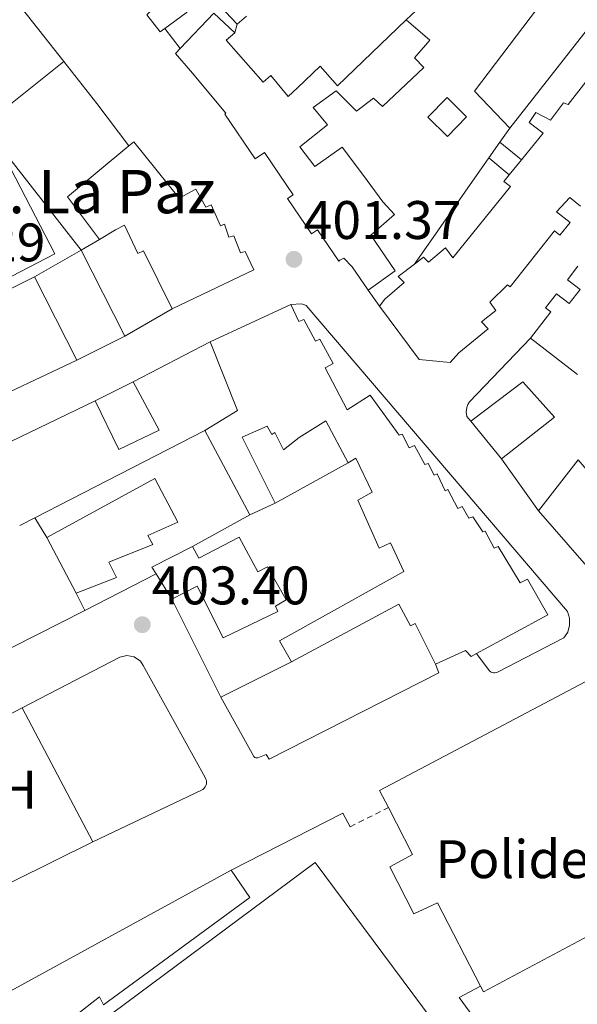
# Model space of a CAD drawing. Units: metres. Extents: x 598217 to 601698, y 4657408 to 4659768.
# Drawn here: x 599022 to 599125, y 4658942 to 4659124 of the extents above; entities that cross this region are included whole.
import ezdxf
from ezdxf.enums import TextEntityAlignment as Align

# ---------------------------------------------------------------- set-up
doc = ezdxf.new("R2010")
doc.units = ezdxf.units.M
doc.header["$MEASUREMENT"] = 0
doc.linetypes.add('DGN Style 2', pattern=[1.7399219301090239, 1.043953158065414, -0.6959687720436097])
for name, color, linetype, lineweight in [('Cauce permanente', 151, 'Continuous', 13), ('construcción singular', 1, 'Continuous', 0), ('Cota de punto acotado terreno', 7, 'Continuous', 0), ('destino de construcciones', 7, 'Continuous', 0), ('Edificio', 1, 'Continuous', 13), ('Etiqueta de uso rústico', 92, 'Continuous', 0), ('Línea  de muro-pared o tapia', 1, 'Continuous', 13), ('Línea de asfalto', 7, 'Continuous', 13), ('Línea de bordillo', 7, 'Continuous', 13), ('Línea de muro de contención', 1, 'Continuous', 13), ('Línea de pavimento', 1, 'Continuous', 0), ('Líneas deportivas', 7, 'Continuous', 0), ('Marquesina', 1, 'Continuous', 0), ('Piscina', 1, 'Continuous', 0), ('Punto acotado terreno (símbolo)', 7, 'Continuous', 0), ('Verja', 7, 'DGN Style 2', 0)]:
    doc.layers.add(name, color=color, linetype=linetype, lineweight=lineweight)
doc.styles.add('Style-Arial', font='arial.ttf')

# ---------------------------------------------------------------- blocks, each defined once
blk = doc.blocks.new('5PATER')
at = {"layer": 'Cauce permanente', "linetype": 'Continuous', "lineweight": 0}
h = blk.add_hatch(color=51, dxfattribs=at)
edge = h.paths.add_edge_path()
edge.add_ellipse((0, 0), major_axis=(-0.1095731443231308, -0.1110710700762829), ratio=0.9994222409660317, start_angle=0, end_angle=360)

msp = doc.modelspace()

# ---------------------------------------------------------------- linework, layer by layer
at = {"layer": 'Edificio', "color": 51, "linetype": 'Continuous', "lineweight": 13, "extrusion": (-0.008407324501291565, 0.1088097396615868, 0.9940270406027734), "elevation": 502326.3387494631, "flags": 128}
msp.add_lwpolyline([(-956194.536050874, -4571608.757428667), (-956201.2390753796, -4571614.805036663), (-956204.807961348, -4571610.864928422)], dxfattribs=at)
at = {"layer": 'Edificio', "color": 51, "linetype": 'Continuous', "lineweight": 13, "extrusion": (-0.04436118091045897, -0.03713959330688473, 0.998324965247904), "elevation": -199209.0742960041, "flags": 128}
msp.add_lwpolyline([(-3187858.127567852, 3444443.775138525), (-3187858.127567852, 3444441.528162781)], dxfattribs=at)
at = {"layer": 'Edificio', "color": 51, "linetype": 'Continuous', "lineweight": 13, "extrusion": (0.005309424037381339, 0.006478900696901781, 0.9999649163156431), "elevation": 33774.67192213882, "flags": 128}
msp.add_lwpolyline([(599101.9291808519, 4658973.941185083), (599104.1993081404, 4658976.711243222)], dxfattribs=at)
at = {"layer": 'Edificio', "color": 51, "linetype": 'Continuous', "lineweight": 13, "extrusion": (-0.08386291735744744, -0.04812918005280992, 0.9953143187555087), "elevation": -274066.0122582954, "flags": 128}
msp.add_lwpolyline([(-3742728.45855398, 2825365.914454959), (-3742728.45855398, 2825375.946274335)], dxfattribs=at)
at = {"layer": 'Edificio', "color": 51, "linetype": 'Continuous', "lineweight": 13, "flags": 128}
for points, elevation in [([(599033.5099999999, 4659081.07), (599041.5700000003, 4659065.189999999)], 410.3600000000006), ([(599041.5700000003, 4659065.189999999), (599032.6900000004, 4659060.710000001)], 410.3600000000006), ([(599015.2400000002, 4658941.439999999), (599061.2000000002, 4658966.52)], 407.6900000000023)]:
    msp.add_lwpolyline(points, dxfattribs=dict(at, elevation=elevation))
at = {"layer": 'Edificio', "color": 51, "linetype": 'Continuous', "lineweight": 13, "extrusion": (-0.025452178835483, 0.04996288676282477, 0.998426710649736), "elevation": 217943.1499056578, "flags": 128}
msp.add_lwpolyline([(-2648591.79815616, -3873389.897970355), (-2648591.79815616, -3873407.197062816)], dxfattribs=at)
at = {"layer": 'Edificio', "color": 51, "linetype": 'Continuous', "lineweight": 13, "extrusion": (-0.2265960018116389, -0.1046295632615464, 0.9683526766910276), "elevation": -622827.3803660715, "flags": 128}
msp.add_lwpolyline([(-3978776.11454484, 2418093.234472195), (-3978776.11454484, 2418110.182548783)], dxfattribs=at)
at = {"layer": 'Edificio', "color": 51, "linetype": 'Continuous', "lineweight": 13, "extrusion": (-0.2060217258500927, 0.2234197026578287, 0.9527007320990347), "elevation": 917894.0077833526, "flags": 128}
msp.add_lwpolyline([(-3598782.172039587, -2876079.318367227), (-3598789.100829065, -2876077.83766592), (-3598793.969432847, -2876091.229786633)], dxfattribs=at)
at = {"layer": 'Edificio', "color": 51, "linetype": 'Continuous', "lineweight": 13, "extrusion": (-0.001441893765132431, 0.001120176428142311, 0.9999983330721808), "elevation": 4763.041565840434, "flags": 128}
msp.add_lwpolyline([(599125.1054119781, 4659055.67763445), (599116.4553921326, 4659062.397638666)], dxfattribs=at)
at = {"layer": 'Edificio', "color": 51, "linetype": 'Continuous', "lineweight": 13, "extrusion": (0.006908234009671164, -0.01294672632650942, 0.9998923234930321), "elevation": -55772.1391366329, "flags": 128}
msp.add_lwpolyline([(599047.5494251236, 4658700.530127012), (599039.2078278759, 4658716.161437107)], dxfattribs=at)
at = {"layer": 'Edificio', "color": 51, "linetype": 'Continuous', "lineweight": 13, "extrusion": (0.007707317110924749, 0.009912141343756991, 0.999921170251402), "elevation": 51217.14166016672, "flags": 128}
msp.add_lwpolyline([(599096.926999783, 4658754.096641265), (599104.247938498, 4658763.537105042), (599117.3471639819, 4658748.306356807)], dxfattribs=at)
at = {"layer": 'Edificio', "color": 51, "linetype": 'Continuous', "lineweight": 13, "extrusion": (0.01759268419017775, 0.008341358880895555, 0.9998104416313148), "elevation": 49810.37720503809, "flags": 128}
msp.add_lwpolyline([(3953152.404230575, -2536846.503365302), (3953152.404230575, -2536841.367257827)], dxfattribs=at)
at = {"layer": 'Edificio', "color": 51, "linetype": 'Continuous', "lineweight": 13, "extrusion": (-0.02651395650424546, 0.04996861033121928, 0.9983987921126797), "elevation": 217328.6349221227, "flags": 128}
msp.add_lwpolyline([(-2712910.09301325, -3828599.405108284), (-2712910.093013251, -3828611.072640156)], dxfattribs=at)
at = {"layer": 'Edificio', "color": 51, "linetype": 'Continuous', "lineweight": 13, "extrusion": (-0.04249463708104268, 0.08365086037900252, 0.995588639638482), "elevation": 364680.4694583397, "flags": 128}
msp.add_lwpolyline([(-2644203.685148945, -3865298.42523863), (-2644203.564931532, -3865299.917367234), (-2644211.977190444, -3865299.917367234)], dxfattribs=at)
at = {"layer": 'Edificio', "color": 51, "linetype": 'Continuous', "lineweight": 13, "extrusion": (-0.04771049431270342, 0.07746721375694154, 0.9958526695878129), "elevation": 332746.2906169431, "flags": 128}
msp.add_lwpolyline([(-2953276.664579607, -3637682.47032824), (-2953276.664579607, -3637687.966008362)], dxfattribs=at)
at = {"layer": 'Edificio', "color": 51, "linetype": 'Continuous', "lineweight": 13, "extrusion": (0.2003301138596279, -0.3643279823730354, 0.9094685078335488), "elevation": -1576990.804492142, "flags": 128}
msp.add_lwpolyline([(2769812.85226727, 3450523.877155405), (2769778.308287057, 3450524.33413574), (2769778.342767795, 3450525.681025147)], dxfattribs=at)
at = {"layer": 'Edificio', "color": 51, "linetype": 'Continuous', "lineweight": 13}
for points in [[(599048.9500000002, 4659122.01, 405.7899999999936), (599048.0899999999, 4659121.380000001, 405.7899999999936), (599045.6299999999, 4659124.51, 405.6900000000023), (599049.2199999997, 4659128, 406.1699999999983), (599045.5599999996, 4659131.83, 405.8099999999977), (599063.1600000003, 4659148.439999999, 406.9600000000065), (599063.6699999999, 4659147.77, 407.6199999999953), (599067.29, 4659151.460000001, 405.070000000007), (599069.4500000002, 4659149.359999999, 405.1999999999971), (599071.4299999997, 4659151.07, 406.3999999999942), (599069, 4659153.480000001, 406.3500000000058), (599081.6299999999, 4659165.32, 404.570000000007), (599089.04, 4659171.939999999, 404.0299999999988), (599093.29, 4659175.560000001, 402.8600000000006), (599095.8099999996, 4659172.630000001, 402.8600000000006), (599092.04, 4659169.109999999, 404.3899999999995), (599093.3399999999, 4659168, 404.3899999999995)], [(599114.8099999996, 4659097.75, 407.8999999999942), (599118.7999999998, 4659102.630000001, 407.8300000000018), (599116.2199999997, 4659104.630000001, 407.8300000000018), (599117.4600000001, 4659106.480000001, 407.8300000000018), (599120.1500000004, 4659105.029999999, 407.8300000000018), (599122.5800000001, 4659108.279999999, 407.8300000000018), (599123.4199999999, 4659107.960000001, 407.8300000000018), (599148.2400000002, 4659139.83, 407.2200000000012)], [(599062.2800000003, 4659122.810000001, 404.6399999999995), (599056.8899999997, 4659128.539999999, 405.7899999999936), (599052.8799999999, 4659124.859999999, 405.7899999999936), (599048.9500000002, 4659122.01, 405.7899999999936)], [(599061.8799999999, 4659121.16, 407.5200000000041), (599060.2599999999, 4659119.810000001, 410.8999999999942), (599067.1299999999, 4659112.050000001, 410.8999999999942), (599068.54, 4659113.289999999, 408.1300000000047), (599071.7400000002, 4659109.4, 408.6900000000023), (599073.4199999999, 4659111, 408.0299999999988), (599077.6200000001, 4659115.02, 407.9799999999959), (599080.8200000003, 4659111.390000001, 407.8999999999942), (599093.5199999996, 4659123.57, 406.7599999999948)], [(599093.5199999996, 4659123.57, 406.7599999999948), (599097.8700000001, 4659119.84, 404.6900000000023), (599095.0800000001, 4659116.59, 405.1300000000047), (599096.7999999998, 4659114.75, 405.1000000000058), (599089.1500000004, 4659107.58, 405.1300000000047), (599087.5, 4659109.140000001, 405.25), (599084.3399999999, 4659106.730000001, 405.5299999999988), (599080.5800000001, 4659110.5, 408.4400000000023), (599076.3499999996, 4659107.42, 408.3300000000018), (599078.9600000001, 4659104.199999999, 404.7899999999936), (599073.8600000005, 4659100.109999999, 404.9199999999983), (599076.6600000003, 4659096.52, 407.1900000000023), (599081.6699999999, 4659100.060000001, 407.320000000007), (599084.5300000003, 4659096.32, 407.3399999999965), (599086.3200000003, 4659093.939999999, 412.5099999999948), (599089.2199999997, 4659089.970000001, 412.5099999999948), (599091.3600000005, 4659087.609999999, 407.0399999999936), (599087, 4659083.83, 410.3699999999953), (599091.4600000001, 4659077.25, 405.4100000000035), (599086.4699999997, 4659073.66, 405.0800000000018)], [(599086.4699999997, 4659073.66, 405.0800000000018), (599083.5599999996, 4659077.960000001, 405.0800000000018), (599082.0199999996, 4659079.57, 409.8399999999965), (599081.29, 4659079.180000001, 410.3999999999942), (599081.0899999999, 4659079.039999999, 410.3999999999942), (599077.1600000003, 4659084.83, 410.3999999999942), (599076.0099999999, 4659084.060000001, 408.0299999999988), (599071.5999999996, 4659090.560000001, 408.0299999999988), (599072.6699999999, 4659091.279999999, 408.9499999999971), (599067.3799999999, 4659099.08, 407.9799999999959), (599065.6299999999, 4659097.890000001, 407.4400000000023), (599060, 4659106.189999999, 407.4400000000023), (599060.1900000004, 4659106.32, 410.1900000000023), (599053.6699999999, 4659114.15, 411.6699999999983), (599050.9199999999, 4659117.359999999, 407.8500000000058), (599051.7999999998, 4659118.279999999, 407.75)], [(599036.8600000005, 4659083.01, 406.6699999999983), (599030.9500000002, 4659090.890000001, 406.6699999999983), (599042.3099999996, 4659100.32, 408.6999999999971), (599043.2000000002, 4659101.060000001, 408.8600000000006), (599051.5999999996, 4659090.67, 409.2100000000065), (599054.6900000004, 4659092.310000001, 409.3099999999977), (599056.5300000003, 4659089, 409.3099999999977), (599057.4699999997, 4659089.41, 409.3099999999977), (599059.2400000002, 4659085.560000001, 409.3099999999977), (599059.9600000001, 4659085.82, 409.3099999999977), (599060.7599999999, 4659083.430000001, 409.3099999999977), (599061.7100000001, 4659083.710000001, 409.3099999999977), (599062.9400000004, 4659080.529999999, 409.3099999999977), (599063.7699999996, 4659080.800000001, 409.3099999999977), (599065.3799999999, 4659077.4, 409.3099999999977), (599050.2699999996, 4659070.220000001, 409.3099999999977)], [(599095.04, 4659078.480000001, 408.6000000000058), (599096.7000000002, 4659079.75, 408.4900000000052), (599097.6399999997, 4659078.83, 408.9700000000012), (599100.7800000003, 4659081.49, 408.3899999999995), (599102.1200000001, 4659079.630000001, 408.2299999999959), (599112.8099999996, 4659092.83, 407.75), (599111.54, 4659093.75, 407.9499999999971), (599112.54, 4659094.980000001, 407.929999999993)], [(599125.7300000006, 4659089.180000001, 408.5899999999965), (599123.7199999997, 4659090.779999999, 408.5899999999965), (599121.2800000003, 4659088.15, 408.5899999999965), (599123.7800000003, 4659086.17, 408.5899999999965), (599121.9199999999, 4659083.83, 408.5899999999965), (599120.9199999999, 4659084.609999999, 408.5899999999965), (599112.7300000006, 4659074.27, 408.5899999999965), (599112.2599999999, 4659074.640000001, 408.6100000000006), (599108.9500000002, 4659071.470000001, 408.4900000000052), (599110.0599999996, 4659069.92, 408.4900000000052), (599107.4199999999, 4659067.779999999, 408.4900000000052), (599108.6399999997, 4659066.52, 408.4900000000052), (599103.2599999999, 4659062.07, 408.4900000000052), (599101.6299999999, 4659060.289999999, 406.8099999999977), (599095.9400000004, 4659060.880000001, 406.9600000000065), (599088.6100000005, 4659070.689999999, 406.9600000000065)], [(599050.2699999996, 4659070.220000001, 409.3099999999977), (599044.9900000002, 4659080.9, 409.2899999999936), (599043.9600000001, 4659080.41, 409.2899999999936), (599041.4600000001, 4659085.640000001, 409.2899999999936), (599039.8399999999, 4659084.77, 407.6100000000006), (599036.8600000005, 4659083.01, 406.6699999999983)], [(599088.6100000005, 4659070.689999999, 406.9600000000065), (599089.5999999996, 4659072.01, 409.3300000000018), (599093.1500000004, 4659075.07, 408.820000000007), (599092.0700000003, 4659076.180000001, 408.820000000007), (599095.04, 4659078.480000001, 408.6000000000058)], [(599116.4900000002, 4659064.810000001, 407.929999999993), (599120.25, 4659069.640000001, 407.9799999999959), (599119.2699999996, 4659070.4, 407.9799999999959), (599121.29, 4659073, 407.9499999999971), (599123.6299999999, 4659071.180000001, 407.9499999999971), (599125.6399999997, 4659073.77, 407.9499999999971), (599123.2999999998, 4659075.58, 408.1300000000047), (599125.2300000006, 4659078.060000001, 408.1300000000047)], [(599072.2100000001, 4659070.99, 409.5099999999948), (599073.6900000004, 4659067.859999999, 409.5099999999948), (599074.6399999997, 4659068.24, 409.5099999999948), (599076.7800000003, 4659064.27, 409.5099999999948), (599077.5899999999, 4659064.609999999, 409.5099999999948), (599080.0300000003, 4659060.100000001, 409.5099999999948), (599078.5300000003, 4659059.32, 409.5299999999988), (599082.6200000001, 4659051.539999999, 409.5099999999948), (599086.8600000005, 4659054.289999999, 408.3899999999995), (599092.25, 4659046.880000001, 410.4700000000012), (599092.75, 4659047.050000001, 410.4700000000012), (599094.0800000001, 4659044.57, 410.4700000000012), (599095.0499999998, 4659044.949999999, 410.4700000000012), (599096.9500000002, 4659041.470000001, 410.4499999999971), (599097.5999999996, 4659041.65, 409.1000000000058), (599098.7100000001, 4659039.49, 409.1000000000058), (599099.2300000006, 4659039.730000001, 409.1000000000058), (599100.7199999997, 4659036.600000001, 409.1000000000058), (599101.2100000001, 4659036.84, 409.1000000000058), (599103.0599999996, 4659033.33, 409.1000000000058), (599103.8700000001, 4659033.730000001, 409.1000000000058), (599105.0800000001, 4659031.550000001, 409.1000000000058), (599105.8600000005, 4659031.810000001, 409.1000000000058), (599107.7000000002, 4659029.039999999, 409.1000000000058), (599108.1299999999, 4659029.180000001, 409.1000000000058), (599109.7999999998, 4659026.01, 409.1199999999953), (599110.54, 4659026.300000001, 409.2299999999959), (599114.5999999996, 4659019.630000001, 409.2299999999959), (599115.9500000002, 4659020.27, 409.2299999999959), (599119.7000000002, 4659013.689999999, 409.3300000000018), (599106.4900000002, 4659006.560000001, 409.3000000000029)], [(599036.0999999996, 4659053.230000001, 408.8699999999953), (599043.0899999999, 4659056.75, 408.8399999999965), (599047.9000000004, 4659047.789999999, 408.8699999999953), (599040.4600000001, 4659044.24, 408.8699999999953), (599036.0999999996, 4659053.230000001, 408.8699999999953)], [(599111.1399999997, 4659042.539999999, 407.1100000000006), (599105.4500000002, 4659049.439999999, 407.1100000000006), (599115.0599999996, 4659056.730000001, 406.9600000000065), (599120.9400000004, 4659050.230000001, 405), (599111.1399999997, 4659042.539999999, 407.1100000000006)], [(599082.7800000003, 4659041.75, 409.9900000000052), (599078.6699999999, 4659049.5, 410.1900000000023), (599073.7400000002, 4659046.439999999, 409.679999999993), (599070.8499999996, 4659044.16, 406.9600000000065), (599069.2300000006, 4659047.4, 408.5899999999965), (599068.7000000002, 4659047, 408.5899999999965), (599067.8399999999, 4659048.52, 408.9199999999983), (599063.25, 4659046.49, 409.1199999999953), (599069.3099999996, 4659034.34, 408.5399999999936)], [(599072.3300000001, 4659005, 407.1900000000023), (599070.1399999997, 4659008.92, 407.1900000000023), (599093.0700000003, 4659021.720000001, 408.7200000000012), (599090.6200000001, 4659026.970000001, 408.7899999999936), (599088.5300000003, 4659026, 408.7899999999936), (599084.5599999996, 4659034.890000001, 408.7899999999936), (599087.2300000006, 4659036.34, 410.1399999999995), (599084.1900000004, 4659042.65, 410.1399999999995), (599082.7800000003, 4659041.75, 409.9900000000052)], [(599027.1200000001, 4659028.01, 406.7100000000065), (599047.0800000001, 4659038.9, 406.6499999999942), (599051.3200000003, 4659030.82, 406.6499999999942), (599045.8300000001, 4659028.380000001, 409.2299999999959), (599046.7000000002, 4659026.689999999, 409.2299999999959), (599038.5800000001, 4659023.439999999, 410.3000000000029), (599040, 4659020.59, 410.2700000000041), (599032.5800000001, 4659017.720000001, 407.3699999999953)], [(599138.3700000001, 4659027.109999999, 418.4900000000052), (599139.5300000003, 4659025.76, 418.4900000000052), (599135.1699999999, 4659022.029999999, 418.4900000000052), (599136.1699999999, 4659020.65, 418.4900000000052), (599131.8499999996, 4659016.960000001, 418.4900000000052), (599117.9500000002, 4659032.9, 418.5899999999965)], [(599054.0599999996, 4659026.33, 407.2899999999936), (599055.25, 4659024.15, 409.9600000000065), (599062.6399999997, 4659028.029999999, 407.4400000000023), (599066.1100000005, 4659021.66, 407.6999999999971), (599067.8799999999, 4659022.560000001, 407.6999999999971), (599071.3300000001, 4659016.460000001, 407.7200000000012), (599069.3799999999, 4659015.289999999, 407.8500000000058), (599069.8399999999, 4659014.310000001, 407.8500000000058), (599059.7400000002, 4659009.449999999, 408.1300000000047), (599054.9299999997, 4659018.970000001, 408.6699999999983), (599050.2100000001, 4659016.59, 407.929999999993)], [(599098.9400000004, 4659004.58, 407.4400000000023), (599095.1600000003, 4659012.08, 408.4100000000035), (599094.3200000003, 4659011.680000001, 408.4100000000035), (599092.1699999999, 4659015.680000001, 408.6699999999983), (599072.3300000001, 4659005, 407.1900000000023)], [(599106.4900000002, 4659006.560000001, 409.3000000000029), (599105.5, 4659006.02, 409.3000000000029), (599104.5, 4659007.100000001, 409.1000000000058), (599098.9400000004, 4659004.58, 407.4400000000023)], [(599090.2300000006, 4658978.100000001, 417.3300000000018), (599088.6200000001, 4658981.230000001, 416.8000000000029), (599128.8099999996, 4659002.52, 415.8099999999977), (599136.79, 4658988.26, 420.0899999999965), (599140.4699999997, 4658989.970000001, 410), (599146.5499999998, 4658982.83, 410), (599147.7199999997, 4658983.560000001, 410), (599154.8700000001, 4658969.850000001, 410.0299999999988)], [(599107.2199999997, 4658945.15, 411.3000000000029), (599099.29, 4658960.529999999, 419.2200000000012), (599094.9400000004, 4658958.5, 407.5899999999965), (599090.4800000006, 4658967.189999999, 407.5899999999965), (599094.7100000001, 4658969.41, 418.7899999999936), (599090.2300000006, 4658978.100000001, 417.3300000000018)], [(599061.2000000002, 4658966.52, 407.6900000000023), (599064.6500000004, 4658961.52, 407.6900000000023), (599037.5899999999, 4658941.67, 407.6900000000023), (599036.8600000005, 4658943.140000001, 408.3800000000047), (599020.5999999996, 4658930.439999999, 407.7400000000052)]]:
    msp.add_polyline3d(points, dxfattribs=at)
at = {"layer": 'Edificio', "color": 1, "linetype": 'Continuous', "lineweight": 13}
for points in [[(599125.7300000006, 4659089.180000001, 408.5899999999965), (599123.7199999997, 4659090.779999999, 408.5899999999965), (599121.2800000003, 4659088.15, 408.5899999999965), (599123.7800000003, 4659086.17, 408.5899999999965), (599121.9199999999, 4659083.83, 408.5899999999965), (599120.9199999999, 4659084.609999999, 408.5899999999965), (599112.7300000006, 4659074.27, 408.5899999999965), (599112.2599999999, 4659074.640000001, 408.6100000000006), (599108.9500000002, 4659071.470000001, 408.4900000000052), (599110.0599999996, 4659069.92, 408.4900000000052), (599107.4199999999, 4659067.779999999, 408.4900000000052), (599108.6399999997, 4659066.52, 408.4900000000052), (599103.2599999999, 4659062.07, 408.4900000000052), (599101.6299999999, 4659060.289999999, 406.8099999999977), (599095.9400000004, 4659060.880000001, 406.9600000000065), (599088.6100000005, 4659070.689999999, 406.9600000000065), (599089.5999999996, 4659072.01, 409.3300000000018), (599093.1500000004, 4659075.07, 408.820000000007), (599092.0700000003, 4659076.180000001, 408.820000000007), (599095.04, 4659078.480000001, 408.6000000000058), (599096.7000000002, 4659079.75, 408.4900000000052), (599097.6399999997, 4659078.83, 408.9700000000012), (599100.7800000003, 4659081.49, 408.3899999999995), (599102.1200000001, 4659079.630000001, 408.2299999999959), (599112.8099999996, 4659092.83, 407.75), (599111.54, 4659093.75, 407.9499999999971), (599112.54, 4659094.980000001, 407.929999999993), (599114.8099999996, 4659097.75, 407.8999999999942), (599118.7999999998, 4659102.630000001, 407.8300000000018), (599116.2199999997, 4659104.630000001, 407.8300000000018), (599117.4600000001, 4659106.480000001, 407.8300000000018), (599120.1500000004, 4659105.029999999, 407.8300000000018), (599122.5800000001, 4659108.279999999, 407.8300000000018), (599123.4199999999, 4659107.960000001, 407.8300000000018), (599148.2400000002, 4659139.83, 407.2200000000012)], [(599064, 4659124.25, 404.7700000000041), (599062.2800000003, 4659122.810000001, 404.6399999999995), (599056.8899999997, 4659128.539999999, 405.7899999999936)], [(599052.8799999999, 4659124.859999999, 405.7899999999936), (599048.9500000002, 4659122.01, 405.7899999999936), (599048.0899999999, 4659121.380000001, 405.7899999999936), (599045.6299999999, 4659124.51, 405.6900000000023)], [(599125.1399999997, 4659058.09, 407.9499999999971), (599116.4900000002, 4659064.810000001, 407.929999999993), (599120.25, 4659069.640000001, 407.9799999999959), (599119.2699999996, 4659070.4, 407.9799999999959), (599121.29, 4659073, 407.9499999999971), (599123.6299999999, 4659071.180000001, 407.9499999999971), (599125.6399999997, 4659073.77, 407.9499999999971), (599123.2999999998, 4659075.58, 408.1300000000047), (599125.2300000006, 4659078.060000001, 408.1300000000047)]]:
    msp.add_polyline3d(points, dxfattribs=at)
for points in [[(599060.2599999999, 4659119.810000001, 410.8999999999942), (599067.1299999999, 4659112.050000001, 410.8999999999942), (599068.54, 4659113.289999999, 408.1300000000047), (599071.7400000002, 4659109.4, 408.6900000000023), (599073.4199999999, 4659111, 408.0299999999988), (599077.6200000001, 4659115.02, 407.9799999999959), (599080.8200000003, 4659111.390000001, 407.8999999999942), (599093.5199999996, 4659123.57, 406.7599999999948), (599097.8700000001, 4659119.84, 404.6900000000023), (599095.0800000001, 4659116.59, 405.1300000000047), (599096.7999999998, 4659114.75, 405.1000000000058), (599089.1500000004, 4659107.58, 405.1300000000047), (599087.5, 4659109.140000001, 405.25), (599084.3399999999, 4659106.730000001, 405.5299999999988), (599080.5800000001, 4659110.5, 408.4400000000023), (599076.3499999996, 4659107.42, 408.3300000000018), (599078.9600000001, 4659104.199999999, 404.7899999999936), (599073.8600000005, 4659100.109999999, 404.9199999999983), (599076.6600000003, 4659096.52, 407.1900000000023), (599081.6699999999, 4659100.060000001, 407.320000000007), (599084.5300000003, 4659096.32, 407.3399999999965), (599086.3200000003, 4659093.939999999, 412.5099999999948), (599089.2199999997, 4659089.970000001, 412.5099999999948), (599091.3600000005, 4659087.609999999, 407.0399999999936), (599087, 4659083.83, 410.3699999999953), (599091.4600000001, 4659077.25, 405.4100000000035), (599086.4699999997, 4659073.66, 405.0800000000018), (599083.5599999996, 4659077.960000001, 405.0800000000018), (599082.0199999996, 4659079.57, 409.8399999999965), (599081.29, 4659079.180000001, 410.3999999999942), (599081.0899999999, 4659079.039999999, 410.3999999999942), (599077.1600000003, 4659084.83, 410.3999999999942), (599076.0099999999, 4659084.060000001, 408.0299999999988), (599071.5999999996, 4659090.560000001, 408.0299999999988), (599072.6699999999, 4659091.279999999, 408.9499999999971), (599067.3799999999, 4659099.08, 407.9799999999959), (599065.6299999999, 4659097.890000001, 407.4400000000023), (599060, 4659106.189999999, 407.4400000000023), (599060.1900000004, 4659106.32, 410.1900000000023), (599053.6699999999, 4659114.15, 411.6699999999983), (599050.9199999999, 4659117.359999999, 407.8500000000058), (599051.7999999998, 4659118.279999999, 407.75), (599058.0199999996, 4659124.789999999, 407.0899999999965), (599061.8799999999, 4659121.16, 407.5200000000041)], [(599043.2000000002, 4659101.060000001, 408.8600000000006), (599051.5999999996, 4659090.67, 409.2100000000065), (599054.6900000004, 4659092.310000001, 409.3099999999977), (599056.5300000003, 4659089, 409.3099999999977), (599057.4699999997, 4659089.41, 409.3099999999977), (599059.2400000002, 4659085.560000001, 409.3099999999977), (599059.9600000001, 4659085.82, 409.3099999999977), (599060.7599999999, 4659083.430000001, 409.3099999999977), (599061.7100000001, 4659083.710000001, 409.3099999999977), (599062.9400000004, 4659080.529999999, 409.3099999999977), (599063.7699999996, 4659080.800000001, 409.3099999999977), (599065.3799999999, 4659077.4, 409.3099999999977), (599050.2699999996, 4659070.220000001, 409.3099999999977), (599044.9900000002, 4659080.9, 409.2899999999936), (599043.9600000001, 4659080.41, 409.2899999999936), (599041.4600000001, 4659085.640000001, 409.2899999999936), (599039.8399999999, 4659084.77, 407.6100000000006), (599036.8600000005, 4659083.01, 406.6699999999983), (599030.9500000002, 4659090.890000001, 406.6699999999983), (599042.3099999996, 4659100.32, 408.6999999999971)], [(599041.5700000003, 4659065.189999999, 410.3600000000006), (599032.6900000004, 4659060.710000001, 410.3600000000006), (599024.8499999996, 4659076.100000001, 409.3899999999995), (599033.5099999999, 4659081.07, 410.3600000000006)], [(599072.2100000001, 4659070.99, 409.5099999999948), (599073.6900000004, 4659067.859999999, 409.5099999999948), (599074.6399999997, 4659068.24, 409.5099999999948), (599076.7800000003, 4659064.27, 409.5099999999948), (599077.5899999999, 4659064.609999999, 409.5099999999948), (599080.0300000003, 4659060.100000001, 409.5099999999948), (599078.5300000003, 4659059.32, 409.5299999999988), (599082.6200000001, 4659051.539999999, 409.5099999999948), (599086.8600000005, 4659054.289999999, 408.3899999999995), (599092.25, 4659046.880000001, 410.4700000000012), (599092.75, 4659047.050000001, 410.4700000000012), (599094.0800000001, 4659044.57, 410.4700000000012), (599095.0499999998, 4659044.949999999, 410.4700000000012), (599096.9500000002, 4659041.470000001, 410.4499999999971), (599097.5999999996, 4659041.65, 409.1000000000058), (599098.7100000001, 4659039.49, 409.1000000000058), (599099.2300000006, 4659039.730000001, 409.1000000000058), (599100.7199999997, 4659036.600000001, 409.1000000000058), (599101.2100000001, 4659036.84, 409.1000000000058), (599103.0599999996, 4659033.33, 409.1000000000058), (599103.8700000001, 4659033.730000001, 409.1000000000058), (599105.0800000001, 4659031.550000001, 409.1000000000058), (599105.8600000005, 4659031.810000001, 409.1000000000058), (599107.7000000002, 4659029.039999999, 409.1000000000058), (599108.1299999999, 4659029.180000001, 409.1000000000058), (599109.7999999998, 4659026.01, 409.1199999999953), (599110.54, 4659026.300000001, 409.2299999999959), (599114.5999999996, 4659019.630000001, 409.2299999999959), (599115.9500000002, 4659020.27, 409.2299999999959), (599119.7000000002, 4659013.689999999, 409.3300000000018), (599106.4900000002, 4659006.560000001, 409.3000000000029), (599105.5, 4659006.02, 409.3000000000029), (599104.5, 4659007.100000001, 409.1000000000058), (599098.9400000004, 4659004.58, 407.4400000000023), (599095.1600000003, 4659012.08, 408.4100000000035), (599094.3200000003, 4659011.680000001, 408.4100000000035), (599092.1699999999, 4659015.680000001, 408.6699999999983), (599072.3300000001, 4659005, 407.1900000000023), (599070.1399999997, 4659008.92, 407.1900000000023), (599093.0700000003, 4659021.720000001, 408.7200000000012), (599090.6200000001, 4659026.970000001, 408.7899999999936), (599088.5300000003, 4659026, 408.7899999999936), (599084.5599999996, 4659034.890000001, 408.7899999999936), (599087.2300000006, 4659036.34, 410.1399999999995), (599084.1900000004, 4659042.65, 410.1399999999995), (599082.7800000003, 4659041.75, 409.9900000000052), (599078.6699999999, 4659049.5, 410.1900000000023), (599073.7400000002, 4659046.439999999, 409.679999999993), (599070.8499999996, 4659044.16, 406.9600000000065), (599069.2300000006, 4659047.4, 408.5899999999965), (599068.7000000002, 4659047, 408.5899999999965), (599067.8399999999, 4659048.52, 408.9199999999983), (599063.25, 4659046.49, 409.1199999999953), (599069.3099999996, 4659034.34, 408.5399999999936), (599064.6699999999, 4659032.140000001, 408.6399999999995), (599056.3300000001, 4659047.77, 408.8999999999942), (599062.3799999999, 4659051.430000001, 409.3500000000058), (599057.3099999996, 4659064.109999999, 405.2799999999988)], [(599047.9000000004, 4659047.789999999, 408.8699999999953), (599040.4600000001, 4659044.24, 408.8699999999953), (599036.0999999996, 4659053.230000001, 408.8699999999953), (599043.0899999999, 4659056.75, 408.8399999999965)], [(599120.9400000004, 4659050.230000001, 405), (599111.1399999997, 4659042.539999999, 407.1100000000006), (599105.4500000002, 4659049.439999999, 407.1100000000006), (599115.0599999996, 4659056.730000001, 406.9600000000065)], [(599136.1699999999, 4659020.65, 418.4900000000052), (599131.8499999996, 4659016.960000001, 418.4900000000052), (599117.9500000002, 4659032.9, 418.5899999999965), (599125.2699999996, 4659042.34, 418.4400000000023), (599138.3700000001, 4659027.109999999, 418.4900000000052), (599139.5300000003, 4659025.76, 418.4900000000052), (599135.1699999999, 4659022.029999999, 418.4900000000052)], [(599040, 4659020.59, 410.2700000000041), (599032.5800000001, 4659017.720000001, 407.3699999999953), (599027.1200000001, 4659028.01, 406.7100000000065), (599047.0800000001, 4659038.9, 406.6499999999942), (599051.3200000003, 4659030.82, 406.6499999999942), (599045.8300000001, 4659028.380000001, 409.2299999999959), (599046.7000000002, 4659026.689999999, 409.2299999999959), (599038.5800000001, 4659023.439999999, 410.3000000000029)], [(599062.6399999997, 4659028.029999999, 407.4400000000023), (599066.1100000005, 4659021.66, 407.6999999999971), (599067.8799999999, 4659022.560000001, 407.6999999999971), (599071.3300000001, 4659016.460000001, 407.7200000000012), (599069.3799999999, 4659015.289999999, 407.8500000000058), (599069.8399999999, 4659014.310000001, 407.8500000000058), (599059.7400000002, 4659009.449999999, 408.1300000000047), (599054.9299999997, 4659018.970000001, 408.6699999999983), (599050.2100000001, 4659016.59, 407.929999999993), (599047.3399999999, 4659021.25, 407.429999999993), (599046.5599999996, 4659022.52, 407.2899999999936), (599054.0599999996, 4659026.33, 407.2899999999936), (599055.25, 4659024.15, 409.9600000000065)], [(599128.8099999996, 4659002.52, 415.8099999999977), (599136.79, 4658988.26, 420.0899999999965), (599140.4699999997, 4658989.970000001, 410), (599146.5499999998, 4658982.83, 410), (599147.7199999997, 4658983.560000001, 410), (599154.8700000001, 4658969.850000001, 410.0299999999988), (599148.3399999999, 4658965.730000001, 410.4900000000052), (599138.25, 4658960.34, 410.5500000000029), (599107.7800000003, 4658944.060000001, 410.7400000000052), (599107.2199999997, 4658945.15, 411.3000000000029), (599099.29, 4658960.529999999, 419.2200000000012), (599094.9400000004, 4658958.5, 407.5899999999965), (599090.4800000006, 4658967.189999999, 407.5899999999965), (599094.7100000001, 4658969.41, 418.7899999999936), (599090.2300000006, 4658978.100000001, 417.3300000000018), (599088.6200000001, 4658981.230000001, 416.8000000000029)], [(599064.6500000004, 4658961.52, 407.6900000000023), (599037.5899999999, 4658941.67, 407.6900000000023), (599036.8600000005, 4658943.140000001, 408.3800000000047), (599020.5999999996, 4658930.439999999, 407.7400000000052), (599014.8499999996, 4658939.800000001, 407.6900000000023), (599015.2400000002, 4658941.439999999, 407.6900000000023), (599061.2000000002, 4658966.52, 407.6900000000023)]]:
    msp.add_polyline3d(points, close=True, dxfattribs=at)
at = {"layer": 'Línea  de muro-pared o tapia', "color": 1, "linetype": 'Continuous', "lineweight": 13, "extrusion": (0.0008547672898865492, 0.001090678672839575, 0.9999990398959956), "elevation": 5997.606398174092, "flags": 128}
msp.add_lwpolyline([(599112.0758779191, 4659099.799725332), (599143.2359263698, 4659139.559748981)], dxfattribs=at)
at = {"layer": 'Línea  de muro-pared o tapia', "color": 1, "linetype": 'Continuous', "lineweight": 13, "flags": 128}
for points, elevation in [([(599100.1900000004, 4659133.42), (599101.7999999998, 4659131.41), (599093.5199999996, 4659123.57)], 403.6600000000035), ([(599051.7999999998, 4659118.279999999), (599048.9500000002, 4659122.01)], 405.1699999999983), ([(599062.2800000003, 4659122.810000001), (599061.8799999999, 4659121.16)], 404.679999999993), ([(599033.5099999999, 4659081.07), (599036.8600000005, 4659083.01)], 404.929999999993), ([(599006.8499999996, 4659067.119999999), (599024.8499999996, 4659076.100000001)], 404.5299999999988), ([(599088.6100000005, 4659070.689999999), (599086.4699999997, 4659073.66)], 405.0899999999965), ([(599032.6900000004, 4659060.710000001), (599013.6100000005, 4659051.76)], 404.929999999993), ([(599015.2199999997, 4659043.180000001), (599036.0999999996, 4659053.230000001)], 405.5899999999965), ([(599069.3099999996, 4659034.34), (599082.7800000003, 4659041.75)], 406.7299999999959), ([(599117.9500000002, 4659032.9), (599111.1399999997, 4659042.539999999)], 404.5599999999977), ([(599024.9100000003, 4659031.609999999), (599027.1200000001, 4659028.01)], 405.1499999999942), ([(599054.0599999996, 4659026.33), (599064.6699999999, 4659032.140000001)], 406.7299999999959), ([(599059.2999999998, 4658998.470000001), (599050.2100000001, 4659016.59)], 405.25), ([(599022.5800000001, 4658996.529999999), (599035.6500000004, 4658971.77)], 405.25)]:
    msp.add_lwpolyline(points, dxfattribs=dict(at, elevation=elevation))
at = {"layer": 'Línea  de muro-pared o tapia', "color": 1, "linetype": 'Continuous', "lineweight": 13, "extrusion": (0.0181256819688999, -0.02303432292459095, 0.9995703475096528), "elevation": -96058.81016360401, "flags": 128}
msp.add_lwpolyline([(3351940.558002925, 3289614.924334518), (3351940.558002924, 3289599.571608375)], dxfattribs=at)
at = {"layer": 'Línea  de muro-pared o tapia', "color": 1, "linetype": 'Continuous', "lineweight": 13, "extrusion": (-0.003344400732742287, 0.01140733664161999, 0.999929341330918), "elevation": 51548.18157850271, "flags": 128}
msp.add_lwpolyline([(599116.9690989493, 4658842.443763519), (599104.1396724035, 4658825.532663184), (599110.6399705091, 4658818.672216804)], dxfattribs=at)
at = {"layer": 'Línea  de muro-pared o tapia', "color": 1, "linetype": 'Continuous', "lineweight": 13, "extrusion": (0.01812954482399602, 0.01447182963992797, 0.9997309066700638), "elevation": 78689.50904688874, "flags": 128}
msp.add_lwpolyline([(3267562.147736005, -3373857.691707269), (3267562.147736005, -3373876.659440397)], dxfattribs=at)
at = {"layer": 'Línea  de muro-pared o tapia', "color": 1, "linetype": 'Continuous', "lineweight": 13, "extrusion": (0.01820013516599368, -0.02313120626588273, 0.9995667573387107), "elevation": -96465.60260354247, "flags": 128}
msp.add_lwpolyline([(3351783.776421309, 3289747.413488495), (3351783.776421309, 3289737.560580296)], dxfattribs=at)
at = {"layer": 'Línea  de muro-pared o tapia', "color": 1, "linetype": 'Continuous', "lineweight": 13, "extrusion": (-0.001268837530777264, 0.001615587476764503, 0.9999978899619867), "elevation": 7171.575976730951, "flags": 128}
msp.add_lwpolyline([(599015.5009757854, 4659098.534105507), (599033.5410373941, 4659075.564075531)], dxfattribs=at)
at = {"layer": 'Línea  de muro-pared o tapia', "color": 1, "linetype": 'Continuous', "lineweight": 13, "extrusion": (0.01445075304552864, 0.0206439329236982, 0.999682451466394), "elevation": 105243.6421265338, "flags": 128}
msp.add_lwpolyline([(2181008.257065933, -4159123.579908157), (2181008.257065933, -4159120.405195572)], dxfattribs=at)
at = {"layer": 'Línea  de muro-pared o tapia', "color": 1, "linetype": 'Continuous', "lineweight": 13, "extrusion": (0.01464288510200341, 0.02084627485221544, 0.9996754567061631), "elevation": 106301.4791699799, "flags": 128}
msp.add_lwpolyline([(2187760.91964128, -4155545.444406623), (2187760.91964128, -4155541.91154659)], dxfattribs=at)
at = {"layer": 'Línea  de muro-pared o tapia', "color": 1, "linetype": 'Continuous', "lineweight": 13, "extrusion": (0.01438779985612245, 0.02050915470320167, 0.9996861336382837), "elevation": 104577.9838324155, "flags": 128}
msp.add_lwpolyline([(2185277.888257541, -4156891.918368084), (2185277.888257541, -4156867.968785625)], dxfattribs=at)
at = {"layer": 'Línea  de muro-pared o tapia', "color": 1, "linetype": 'Continuous', "lineweight": 13, "extrusion": (-0.00258437975098478, -0.001494187373854813, 0.9999955441827701), "elevation": -8105.249086392212, "flags": 128}
msp.add_lwpolyline([(599049.3147117728, 4659063.310144898), (599040.6146632959, 4659058.28013928)], dxfattribs=at)
at = {"layer": 'Línea  de muro-pared o tapia', "color": 1, "linetype": 'Continuous', "lineweight": 13, "extrusion": (0.01761483030593963, 0.009059696299963348, 0.9998038005810168), "elevation": 53166.90394967586, "flags": 128}
msp.add_lwpolyline([(3869180.512045508, -2663085.052345415), (3869180.512045508, -2663120.391445573)], dxfattribs=at)
at = {"layer": 'Línea  de muro-pared o tapia', "color": 1, "linetype": 'Continuous', "lineweight": 13, "extrusion": (0.01706376434499036, 0.008777403956045454, 0.9998158756121905), "elevation": 51521.5976590911, "flags": 128}
msp.add_lwpolyline([(3869040.642525572, -2663317.466357226), (3869040.642525572, -2663320.593160705)], dxfattribs=at)
at = {"layer": 'Línea  de muro-pared o tapia', "color": 1, "linetype": 'Continuous', "lineweight": 13, "extrusion": (0.001205973373468274, 0.0006162844920896977, 0.9999990829104031), "elevation": 3999.127314381065, "flags": 128}
msp.add_lwpolyline([(599046.4154671455, 4659019.67016309), (599033.265452589, 4659012.950161813)], dxfattribs=at)
at = {"layer": 'Línea  de muro-pared o tapia', "color": 1, "linetype": 'Continuous', "lineweight": 13, "extrusion": (-0.002521850816541649, 0.004996710625581571, 0.9999843364530183), "elevation": 22174.4961951302, "flags": 128}
msp.add_lwpolyline([(599033.3075478362, 4658961.891245767), (599031.697502518, 4658965.081285593)], dxfattribs=at)
at = {"layer": 'Línea  de muro-pared o tapia', "color": 1, "linetype": 'Continuous', "lineweight": 13, "extrusion": (0.001226803250427494, 0.0006148139082256069, 0.9999990584783782), "elevation": 4004.594572645005, "flags": 128}
msp.add_lwpolyline([(599071.3820463135, 4659003.418462303), (599058.3520315825, 4658996.888461069)], dxfattribs=at)
at = {"layer": 'Línea  de muro-pared o tapia', "color": 1, "linetype": 'Continuous', "lineweight": 13, "extrusion": (0.02198592808390877, 0.01149769149857133, 0.9996921636466362), "elevation": 67142.89740868962, "flags": 128}
msp.add_lwpolyline([(3850936.657282209, -2689000.437112552), (3850936.657282209, -2689025.023137037)], dxfattribs=at)
at = {"layer": 'Línea  de muro-pared o tapia', "color": 1, "linetype": 'Continuous', "lineweight": 13, "extrusion": (-0.0007581704416635671, -0.0004138221136061316, 0.9999996269643503), "elevation": -1976.734018357682, "flags": 128}
msp.add_lwpolyline([(599061.3352156923, 4658966.100904807), (599081.9452249316, 4658976.670905713), (599083.315224538, 4658974.160905498)], dxfattribs=at)
at = {"layer": 'Línea  de muro-pared o tapia', "color": 1, "linetype": 'Continuous', "lineweight": 13, "extrusion": (0.001094546568536493, 0.0005395791926868455, 0.9999992554107748), "elevation": 3574.806339801148, "flags": 128}
msp.add_lwpolyline([(599034.8476027311, 4658970.51932856), (599012.7975831021, 4658959.649326978)], dxfattribs=at)
at = {"layer": 'Línea de asfalto', "color": 7, "linetype": 'Continuous', "lineweight": 13, "extrusion": (0.01217358960096543, 0.004916257316754151, 0.9999138133510421), "elevation": 30601.33522035029, "flags": 128}
msp.add_lwpolyline([(599018.9319274254, 4658892.898058314), (599050.2652057079, 4658908.878251434), (599049.6352523945, 4658910.438270289)], dxfattribs=at)
at = {"layer": 'Línea de asfalto', "color": 7, "linetype": 'Continuous', "lineweight": 13}
msp.add_polyline3d([(599106.4899999973, 4659006.559999999, 403.1699999999983), (599108.8500000021, 4659003.399999999, 403.0599999999977), (599109.0300000008, 4659003.260000002, 403.0599999999977), (599109.2299999997, 4659003.140000002, 403.0599999999977), (599109.4499999988, 4659003.059999999, 403.0599999999977), (599109.6900000002, 4659003.020000001, 403.0599999999977), (599109.9200000004, 4659003.020000001, 403.0599999999977), (599110.1499999984, 4659003.059999999, 403.0599999999977), (599110.3699999996, 4659003.13, 403.0599999999977), (599122.6599999988, 4659009.430000001, 402.5000000000001), (599123.3500000016, 4659010.530000003, 402.5000000000001), (599123.6999999981, 4659011.780000002, 402.5000000000001), (599123.6900000013, 4659013.09, 402.5000000000001), (599123.329999997, 4659014.330000003, 402.5000000000001), (599075.0699999996, 4659070.800000003, 402.3500000000058), (599074.609999999, 4659071.02, 402.3500000000058), (599074.1199999995, 4659071.110000002, 402.3500000000058), (599072.2100000007, 4659070.989999998, 402.3500000000058)], dxfattribs=at)
at = {"layer": 'Línea de bordillo', "color": 7, "linetype": 'Continuous', "lineweight": 13, "flags": 128}
for points, elevation in [([(599036.3799999985, 4659108.13), (599042.3099999984, 4659100.32)], 401.2400000000054), ([(599043.0899999986, 4659056.75), (599057.3099999988, 4659064.11)], 401.4299999999931), ([(599016.3700000015, 4659005.500000002), (599034.1900000003, 4659014.530000002)], 403.7799999999989), ([(599022.5799999986, 4658996.530000002), (599040.6000000008, 4659005.899999999), (599041.9499999986, 4659006.190000002), (599043.3000000009, 4659005.920000002), (599044.4299999997, 4659005.120000003), (599044.9599999995, 4659004.370000003), (599056.3900000001, 4658983.640000002), (599056.530000001, 4658983.370000001), (599056.6099999992, 4658983.080000003), (599056.6400000004, 4658982.77), (599056.6099999992, 4658982.470000001), (599056.530000001, 4658982.180000001), (599056.3900000001, 4658981.910000001), (599056.199999998, 4658981.670000004), (599055.9699999976, 4658981.469999999), (599055.7100000005, 4658981.320000002), (599035.6499999977, 4658971.770000001)], 403.4199999999984)]:
    msp.add_lwpolyline(points, dxfattribs=dict(at, elevation=elevation))
at = {"layer": 'Línea de bordillo', "color": 7, "linetype": 'Continuous', "lineweight": 13}
for points in [[(599105.449999998, 4659049.440000003, 401.9600000000065), (599104.7500000005, 4659050.330000003, 401.9600000000065), (599104.6099999996, 4659051.170000004, 401.9600000000065), (599104.7100000002, 4659052.010000002, 401.9600000000065), (599104.9200000004, 4659052.539999999, 401.9600000000065), (599105.230000001, 4659053.02, 401.9600000000065), (599116.4899999974, 4659064.81, 401.8899999999995)], [(599059.3000000003, 4658998.470000001, 403.6499999999943), (599065.3799999978, 4658987.510000003, 403.7799999999989), (599065.5499999998, 4658987.370000003, 403.7799999999989), (599065.7600000022, 4658987.289999999, 403.7799999999989), (599066.0899999986, 4658987.289999999, 403.7799999999989), (599067.6399999998, 4658987.890000001, 403.7799999999989), (599068.2399999988, 4658987.039999999, 403.7799999999989)]]:
    msp.add_polyline3d(points, dxfattribs=at)
at = {"layer": 'Línea de muro de contención', "color": 1, "linetype": 'Continuous', "lineweight": 13, "elevation": 404.8300000000018, "flags": 128}
msp.add_lwpolyline([(599107.2199999997, 4658945.15), (599103.3200000003, 4658943.02), (599141.8600000005, 4658890.32), (599110.2100000001, 4658865.720000001)], dxfattribs=at)
at = {"layer": 'Línea de pavimento', "color": 1, "linetype": 'Continuous', "lineweight": 0, "extrusion": (0.001110239541786199, -0.003340461950989127, 0.9999938043218637), "elevation": -14492.84170411924, "flags": 128}
msp.add_lwpolyline([(599140.1410639256, 4658928.171051313), (599176.2112748467, 4658880.290750731), (599154.8913101914, 4658864.220694512), (599118.811110379, 4658912.100961651), (599140.1410639256, 4658928.171051313)], dxfattribs=at)
at = {"layer": 'Líneas deportivas', "color": 7, "linetype": 'Continuous', "lineweight": 0, "flags": 128}
for points, elevation in [([(598994.8799999999, 4659062.91), (598985.8899999997, 4659080.24), (599019.6100000005, 4659097.720000001), (599028.5999999996, 4659080.390000001), (598994.8799999999, 4659062.91)], 401.2700000000041), ([(599076.7199999997, 4658967.980000001), (599027.79, 4658931.609999999), (599085.29, 4658854.27), (599134.2100000001, 4658890.640000001), (599076.7199999997, 4658967.980000001)], 404.1499999999942)]:
    msp.add_lwpolyline(points, dxfattribs=dict(at, elevation=elevation))
at = {"layer": 'Marquesina', "color": 1, "linetype": 'Continuous', "lineweight": 0, "elevation": 405.4499999999971, "flags": 128}
for points in [[(599110.8200000003, 4659100.970000001), (599114.8099999996, 4659097.75)], [(599112.54, 4659094.980000001), (599108.79, 4659098.08)]]:
    msp.add_lwpolyline(points, dxfattribs=at)
at = {"layer": 'Marquesina', "color": 1, "linetype": 'Continuous', "lineweight": 0}
msp.add_polyline3d([(599114.8099999996, 4659097.75, 405.4499999999971), (599112.54, 4659094.980000001, 407.929999999993), (599108.79, 4659098.08, 405.4499999999971), (599110.8200000003, 4659100.970000001, 404)], close=True, dxfattribs=at)
at = {"layer": 'Piscina', "color": 1, "linetype": 'Continuous', "lineweight": 0, "elevation": 402.7299999999959, "flags": 128}
msp.add_lwpolyline([(599104.6799999997, 4659105.65), (599101.1399999997, 4659102.050000001), (599097.5199999996, 4659105.600000001), (599101.0700000003, 4659109.210000001), (599104.6799999997, 4659105.65)], close=True, dxfattribs=at)
at = {"layer": 'Piscina', "color": 4, "linetype": 'Continuous', "lineweight": 0, "elevation": 402.7299999999959, "flags": 128}
msp.add_lwpolyline([(599097.5199999996, 4659105.600000001), (599101.1399999997, 4659102.050000001), (599104.6799999997, 4659105.65), (599101.0700000003, 4659109.210000001), (599097.5199999996, 4659105.600000001)], dxfattribs=at)
at = {"layer": 'Verja', "color": 7, "linetype": 'DGN Style 2', "lineweight": 0, "elevation": 405.4600000000065, "flags": 128}
msp.add_lwpolyline([(599083.1799999997, 4658974.58), (599090.2300000006, 4658978.100000001)], dxfattribs=at)

# ---------------------------------------------------------------- block references
at = {"layer": 'Punto acotado terreno (símbolo)', "color": 7, "linetype": 'Continuous', "lineweight": 0, "xscale": 10, "yscale": 10, "zscale": 10}
for p in [(599072.7899999997, 4659079.360000002, 401.3699999999953), (599044.7800000005, 4659011.88, 403.3999999999942)]:
    msp.add_blockref('5PATER', p, dxfattribs=at)

# ---------------------------------------------------------------- texts
at = {"layer": 'construcción singular', "color": 7, "linetype": 'Continuous', "lineweight": 0, "style": 'Style-Arial'}
msp.add_text('Instituto E.S.O. La Paz', height=8, dxfattribs=at).set_placement((598946.9600000005, 4659087.870000003, 400.4600000000065))
at = {"layer": 'Cota de punto acotado terreno', "color": 7, "linetype": 'Continuous', "lineweight": 0, "style": 'Style-Arial'}
for s, p in [('401.37', (599074.5899999995, 4659083.109999998, 401.3699999999953)), ('401.29', (598997.7300000006, 4659078.969999999, 401.2899999999936)), ('403.40', (599046.52, 4659015.63, 403.3999999999942))]:
    msp.add_text(s, height=7.000000000000002, dxfattribs=at).set_placement(p)
at = {"layer": 'destino de construcciones', "color": 7, "linetype": 'Continuous', "lineweight": 0, "style": 'Style-Arial'}
msp.add_text('Polideportivo Municipal', height=7.000000000000002, dxfattribs=at).set_placement((599152.1411150328, 4658968.580010002, 404.3600000000006), align=Align.MIDDLE_CENTER)
at = {"layer": 'Etiqueta de uso rústico', "color": 92, "linetype": 'Continuous', "lineweight": 0, "style": 'Style-Arial'}
msp.add_text('H', height=7.000000000000002, dxfattribs=at).set_placement((599021.8816459891, 4658981.430009999, 403.5599999999977), align=Align.MIDDLE_CENTER)

doc.saveas('drawing.dxf')
